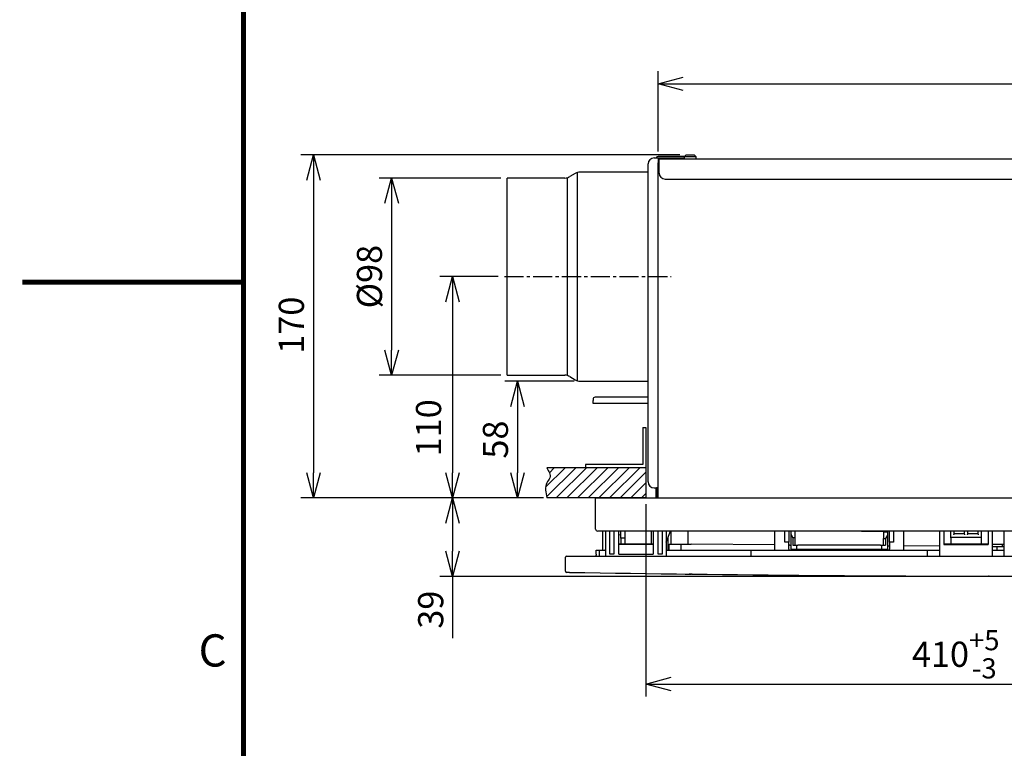
# Model space of a CAD drawing. Units: millimetres. Extents: x 265 to 2352, y -83 to 1400.
# Drawn here: x 265 to 754, y 426 to 789 of the extents above; entities that cross this region are included whole.
import ezdxf

# ---------------------------------------------------------------- set-up
doc = ezdxf.new("R2010")
doc.units = ezdxf.units.MM
doc.header["$LTSCALE"] = 0.5
doc.header["$MEASUREMENT"] = 0
doc.linetypes.add('CENTER2', pattern=[28.575, 19.05, -3.175, 3.175, -3.175])
for name, color, linetype in [('\\M+18DD7\\M+190FC', 6, 'Continuous'), ('\\M+18EC0\\M+190FC', 7, 'Continuous'), ('\\M+1907D\\M+19867', 5, 'Continuous'), ('CENTER', 2, 'CENTER2'), ('DIMS', 3, 'Continuous')]:
    doc.layers.add(name, color=color, linetype=linetype)
doc.styles.get("Standard").update_dxf_attribs({"font": 'msjh_0.ttf'})
doc.dimstyles.new('\\M+18EDA\\M+19378\\M+18250\\M+1815E\\M+18250', dxfattribs={"dimscale": 5, "dimtxt": 2.5, "dimasz": 2.5, "dimexe": 1.25, "dimexo": 0.625, "dimtad": 1, "dimdsep": 46, "dimtxsty": 'Standard', "dimblk": 'OPEN30', "dimcen": 2.5, "dimclrd": 3, "dimclre": 3, "dimclrt": 4, "dimadec": 0, "dimazin": 0, "dimtp": 0.1, "dimtm": 0.1, "dimtfac": 0.8, "dimtmove": 0, "dimatfit": 3, "dimfxl": 0, "dimlwd": -1, "dimlwe": -1, "dimarcsym": 0})

# ---------------------------------------------------------------- blocks, each defined once
blk = doc.blocks.new('_Open30')
at = {"color": 0, "lineweight": -2}
for p, q in [((-1, 0.268), (0, 0)), ((0, 0), (-1, -0.268)), ((0, 0), (-1, 0))]:
    blk.add_line(p, q, dxfattribs=at)
blk = doc.blocks.new('*D15')
at = {"layer": 'Defpoints', "color": 0}
for p in [(595.89, 721.46), (410.7, 550.96), (528.12, 550.96)]:
    blk.add_point(p, dxfattribs=at)
at = {"layer": 'DIMS', "color": 3}
for p, q in [((592.76, 721.46), (404.45, 721.46)), ((410.7, 708.96), (410.7, 563.46)), ((525, 550.96), (404.45, 550.96))]:
    blk.add_line(p, q, dxfattribs=at)
at = {"layer": 'DIMS', "color": 3, "xscale": 12.5, "yscale": 12.5, "zscale": 12.5}
for p, rotation in [((410.7, 721.46), 90), ((410.7, 550.96), 270)]:
    blk.add_blockref('_Open30', p, dxfattribs=dict(at, rotation=rotation))
at = {"layer": 'DIMS', "color": 4, "insert": (401.33, 636.82), "char_height": 12.5, "attachment_point": 5, "rotation": 90}
blk.add_mtext('170', dxfattribs=at)
blk = doc.blocks.new('*D16')
at = {"layer": 'Defpoints', "color": 0}
for p in [(505.55, 660.96), (479.75, 550.96), (528.12, 550.96)]:
    blk.add_point(p, dxfattribs=at)
at = {"layer": 'DIMS', "color": 3}
for p, q in [((502.42, 660.96), (473.5, 660.96)), ((479.75, 648.46), (479.75, 563.46)), ((525, 550.96), (473.5, 550.96))]:
    blk.add_line(p, q, dxfattribs=at)
at = {"layer": 'DIMS', "color": 3, "xscale": 12.5, "yscale": 12.5, "zscale": 12.5}
for p, rotation in [((479.75, 660.96), 90), ((479.75, 550.96), 270)]:
    blk.add_blockref('_Open30', p, dxfattribs=dict(at, rotation=rotation))
at = {"layer": 'DIMS', "color": 4, "insert": (469.49, 585.8), "char_height": 12.5, "attachment_point": 5, "rotation": 90}
blk.add_mtext('110', dxfattribs=at)
blk = doc.blocks.new('*D17')
at = {"layer": 'Defpoints', "color": 0}
for p in [(528.12, 550.96), (479.75, 511.96), (780.89, 511.96)]:
    blk.add_point(p, dxfattribs=at)
at = {"layer": 'DIMS', "color": 3}
for p, q in [((525, 550.96), (473.5, 550.96)), ((479.75, 538.46), (479.75, 524.46)), ((777.76, 511.96), (473.5, 511.96))]:
    blk.add_line(p, q, dxfattribs=at)
at = {"layer": 'DIMS', "color": 3, "xscale": 12.5, "yscale": 12.5, "zscale": 12.5}
for p, rotation in [((479.75, 550.96), 90), ((479.75, 511.96), 270)]:
    blk.add_blockref('_Open30', p, dxfattribs=dict(at, rotation=rotation))
at = {"layer": 'DIMS', "color": 4, "insert": (470.55, 495.39), "char_height": 12.5, "attachment_point": 5, "rotation": 90}
blk.add_mtext('39', dxfattribs=at)
blk = doc.blocks.new('*D18')
at = {"layer": 'Defpoints', "color": 0, "ltscale": 0.5}
for p in [(979.89, 756.78), (581.89, 719.96), (979.89, 719.46)]:
    blk.add_point(p, dxfattribs=at)
at = {"layer": 'DIMS', "color": 3, "ltscale": 0.5}
for p, q in [((581.89, 723.09), (581.89, 763.03)), ((979.89, 722.59), (979.89, 763.03)), ((594.39, 756.78), (967.39, 756.78))]:
    blk.add_line(p, q, dxfattribs=at)
at = {"layer": 'DIMS', "color": 3, "ltscale": 0.5, "xscale": 12.5, "yscale": 12.5, "zscale": 12.5, "rotation": 180}
blk.add_blockref('_Open30', (581.89, 756.78), dxfattribs=at)
at = {"layer": 'DIMS', "color": 3, "ltscale": 0.5, "xscale": 12.5, "yscale": 12.5, "zscale": 12.5}
blk.add_blockref('_Open30', (979.89, 756.78), dxfattribs=at)
at = {"layer": 'DIMS', "color": 4, "ltscale": 0.5, "insert": (780.89, 766.16), "char_height": 12.5, "attachment_point": 5}
blk.add_mtext('400', dxfattribs=at)
blk = doc.blocks.new('*D19')
at = {"layer": 'Defpoints', "color": 0, "ltscale": 0.5}
for p in [(543.27, 608.96), (512.09, 550.96), (528.12, 550.96)]:
    blk.add_point(p, dxfattribs=at)
at = {"layer": 'DIMS', "color": 3, "ltscale": 0.5}
for p, q in [((540.15, 608.96), (505.84, 608.96)), ((512.09, 596.46), (512.09, 563.46)), ((525, 550.96), (505.84, 550.96))]:
    blk.add_line(p, q, dxfattribs=at)
at = {"layer": 'DIMS', "color": 3, "ltscale": 0.5, "xscale": 12.5, "yscale": 12.5, "zscale": 12.5}
for p, rotation in [((512.09, 608.96), 90), ((512.09, 550.96), 270)]:
    blk.add_blockref('_Open30', p, dxfattribs=dict(at, rotation=rotation))
at = {"layer": 'DIMS', "color": 4, "ltscale": 0.5, "insert": (502.71, 579.96), "char_height": 12.5, "attachment_point": 5, "rotation": 90}
blk.add_mtext('58', dxfattribs=at)
blk = doc.blocks.new('*D20')
at = {"layer": 'Defpoints', "color": 0, "ltscale": 0.5}
for p in [(506.89, 709.96), (449.52, 611.96), (506.89, 611.96)]:
    blk.add_point(p, dxfattribs=at)
at = {"layer": 'DIMS', "color": 3, "ltscale": 0.5}
for p, q in [((503.76, 709.96), (443.27, 709.96)), ((449.52, 697.46), (449.52, 624.46)), ((503.76, 611.96), (443.27, 611.96))]:
    blk.add_line(p, q, dxfattribs=at)
at = {"layer": 'DIMS', "color": 3, "ltscale": 0.5, "xscale": 12.5, "yscale": 12.5, "zscale": 12.5}
for p, rotation in [((449.52, 709.96), 90), ((449.52, 611.96), 270)]:
    blk.add_blockref('_Open30', p, dxfattribs=dict(at, rotation=rotation))
at = {"layer": 'DIMS', "color": 4, "ltscale": 0.5, "insert": (440.14, 660.96), "char_height": 12.5, "attachment_point": 5, "rotation": 90}
blk.add_mtext('%%C98', dxfattribs=at)
blk = doc.blocks.new('*D21')
at = {"layer": 'Defpoints', "color": 0, "ltscale": 0.5}
for p in [(575.89, 550.96), (985.89, 550.96), (985.89, 458.43)]:
    blk.add_point(p, dxfattribs=at)
at = {"layer": 'DIMS', "color": 3, "ltscale": 0.5}
for p, q in [((575.89, 547.84), (575.89, 452.18)), ((985.89, 547.84), (985.89, 452.18)), ((588.39, 458.43), (973.39, 458.43))]:
    blk.add_line(p, q, dxfattribs=at)
at = {"layer": 'DIMS', "color": 3, "ltscale": 0.5, "xscale": 12.5, "yscale": 12.5, "zscale": 12.5, "rotation": 180}
blk.add_blockref('_Open30', (575.89, 458.43), dxfattribs=at)
at = {"layer": 'DIMS', "color": 3, "ltscale": 0.5, "xscale": 12.5, "yscale": 12.5, "zscale": 12.5}
blk.add_blockref('_Open30', (985.89, 458.43), dxfattribs=at)
at = {"layer": 'DIMS', "color": 4, "ltscale": 0.5, "insert": (780.89, 473.22), "char_height": 12.5, "attachment_point": 5}
blk.add_mtext('\\A1;410{\\H10.000000;\\S+5^ -3;}（天井開口）', dxfattribs=at)

msp = doc.modelspace()

# ---------------------------------------------------------------- linework, layer by layer
at = {"layer": '\\M+18DD7\\M+190FC'}
for p, q in [((536.887, 660.962), (536.887, 709.962)), ((541.887, 660.962), (541.887, 712.767)), ((536.887, 611.962), (536.887, 660.962)), ((541.887, 609.158), (541.887, 660.962))]:
    msp.add_line(p, q, dxfattribs=at)
at = {"layer": '\\M+18DD7\\M+190FC', "ltscale": 0.5}
for p, q in [((525.993, 556.298), (535.658, 565.962)), ((526.521, 551.523), (540.961, 565.962)), ((527.897, 563.505), (530.355, 565.962)), ((531.264, 550.962), (546.264, 565.962)), ((536.568, 550.962), (551.568, 565.962)), ((541.871, 550.962), (556.871, 565.962)), ((547.174, 550.962), (562.174, 565.962)), ((552.478, 550.962), (567.478, 565.962)), ((557.781, 550.962), (572.781, 565.962)), ((563.084, 550.962), (575.887, 563.765)), ((568.388, 550.962), (575.887, 558.461)), ((573.691, 550.962), (575.887, 553.158))]:
    msp.add_line(p, q, dxfattribs=at)
at = {"layer": '\\M+18EC0\\M+190FC'}
for p, q in [((579.887, 719.962), (581.087, 719.962)), ((581.087, 719.962), (581.887, 719.962)), ((595.187, 720.762), (581.887, 720.762)), ((581.887, 719.962), (581.887, 718.462)), ((581.887, 719.962), (594.887, 719.962)), ((582.387, 719.462), (581.887, 719.462)), ((582.387, 719.462), (790.387, 719.462)), ((582.387, 718.962), (582.387, 719.462)), ((595.887, 721.462), (594.887, 720.462)), ((594.887, 720.462), (594.887, 719.462)), ((597.887, 720.462), (594.887, 720.462)), ((595.887, 721.462), (597.887, 721.462)), ((597.887, 721.462), (599.887, 721.462)), ((600.887, 720.462), (597.887, 720.462)), ((600.887, 720.462), (599.887, 721.462)), ((600.887, 719.462), (600.887, 720.462)), ((576.887, 558.962), (576.887, 716.962)), ((581.887, 718.962), (582.387, 718.962)), ((581.887, 718.462), (581.887, 717.462)), ((581.887, 550.962), (581.887, 717.462)), ((581.887, 717.462), (582.387, 717.462)), ((582.387, 712.462), (582.387, 718.962)), ((535.502, 709.962), (506.887, 709.962)), ((506.887, 660.962), (506.887, 709.962)), ((540.699, 712.25), (538.074, 710.675)), ((576.887, 712.962), (543.272, 712.962)), ((585.387, 709.462), (787.387, 709.462)), ((506.887, 611.962), (506.887, 660.962)), ((506.887, 611.962), (535.502, 611.962)), ((538.074, 611.25), (540.699, 609.675)), ((543.272, 608.962), (576.887, 608.962)), ((549.6, 599.962), (549.6, 599.462)), ((549.6, 597.962), (549.6, 599.462)), ((576.887, 597.962), (549.6, 597.962)), ((576.887, 600.962), (550.6, 600.962)), ((575.887, 565.962), (575.887, 550.962)), ((579.887, 555.962), (581.087, 555.962)), ((580.887, 554.262), (580.887, 555.962)), ((580.887, 550.962), (580.887, 554.262)), ((581.887, 555.962), (581.087, 555.962)), ((581.087, 555.962), (581.087, 550.962)), ((550.887, 550.962), (552.887, 550.962)), ((550.887, 535.462), (550.887, 550.962)), ((552.887, 550.962), (1008.887, 550.962)), ((552.887, 534.462), (551.887, 534.462)), ((1008.887, 534.462), (552.887, 534.462)), ((554.387, 524.962), (554.387, 534.462)), ((555.887, 522.962), (555.887, 534.462)), ((557.887, 522.962), (557.887, 534.462)), ((559.887, 534.462), (559.887, 522.962)), ((562.387, 522.962), (562.387, 534.462)), ((563.387, 530.869), (563.387, 534.462)), ((565.387, 534.462), (565.387, 530.962)), ((578.387, 534.462), (578.387, 528.548)), ((578.558, 527.962), (578.558, 534.462)), ((579.387, 534.462), (579.387, 522.962)), ((581.887, 522.962), (581.887, 534.462)), ((583.887, 534.462), (583.887, 522.962)), ((585.887, 534.462), (585.887, 522.962)), ((585.887, 528.962), (588.087, 534.462)), ((588.387, 527.973), (588.387, 534.462)), ((596.887, 527.912), (596.887, 534.462)), ((639.887, 525.462), (639.887, 534.462)), ((644.887, 528.962), (644.887, 534.462)), ((646.887, 534.462), (646.887, 528.962)), ((647.887, 534.462), (647.887, 532.954)), ((649.887, 534.462), (649.887, 531.123)), ((693.887, 534.145), (672.046, 534.462)), ((693.887, 534.145), (695.887, 534.116)), ((693.887, 534.145), (693.887, 530.804)), ((695.887, 534.116), (695.887, 532.474)), ((696.887, 528.962), (696.887, 534.462)), ((698.887, 534.462), (698.887, 528.962)), ((703.887, 534.462), (703.887, 525.462)), ((721.887, 521.962), (721.887, 534.462)), ((723.887, 534.462), (723.887, 527.861)), ((727.387, 531.133), (727.387, 534.462)), ((728.887, 534.462), (728.887, 533.048)), ((734.137, 533.148), (728.887, 533.148)), ((734.137, 533.048), (734.137, 534.462)), ((735.637, 534.462), (735.637, 533.048)), ((740.887, 533.148), (735.637, 533.148)), ((740.887, 533.048), (740.887, 534.462)), ((742.387, 534.462), (742.387, 531.133)), ((745.887, 534.462), (745.887, 527.861)), ((747.887, 534.462), (747.887, 521.962)), ((753.887, 522.669), (753.887, 534.462)), ((563.387, 530.869), (563.387, 528.618)), ((563.387, 528.618), (563.387, 527.962)), ((565.387, 530.962), (563.587, 530.962)), ((565.387, 530.962), (565.387, 528.618)), ((565.387, 528.618), (565.387, 527.962)), ((578.387, 528.548), (578.387, 527.962)), ((586.887, 529.962), (586.287, 529.962)), ((586.887, 524.962), (586.887, 531.462)), ((646.887, 528.962), (644.887, 528.962)), ((646.887, 525.462), (646.887, 528.962)), ((647.887, 532.954), (647.887, 525.462)), ((647.887, 532.954), (648.887, 531.123)), ((648.887, 531.123), (648.887, 527.462)), ((649.887, 531.123), (648.887, 531.123)), ((649.887, 531.123), (649.887, 527.462)), ((693.887, 530.804), (694.887, 530.804)), ((693.887, 527.462), (693.887, 530.804)), ((695.887, 532.474), (694.887, 530.804)), ((694.887, 530.804), (694.887, 527.462)), ((695.887, 532.474), (695.887, 525.462)), ((698.887, 528.962), (696.887, 528.962)), ((696.887, 528.962), (696.887, 525.462)), ((727.387, 531.133), (727.387, 528.618)), ((727.387, 528.618), (727.387, 527.962)), ((742.187, 531.226), (727.587, 531.226)), ((742.387, 531.133), (742.387, 528.618)), ((742.387, 528.618), (742.387, 527.962)), ((551.137, 524.962), (552.637, 524.962)), ((551.137, 522.962), (551.137, 524.962)), ((552.637, 524.962), (552.637, 522.962)), ((552.637, 524.962), (555.387, 524.962)), ((563.387, 527.962), (562.387, 527.962)), ((579.387, 527.861), (562.387, 527.861)), ((565.387, 527.962), (563.387, 527.962)), ((578.387, 527.962), (565.387, 527.962)), ((579.387, 527.962), (578.387, 527.962)), ((585.887, 524.962), (628.137, 524.962)), ((587.387, 524.962), (587.387, 527.981)), ((591.887, 527.948), (593.387, 527.937)), ((593.387, 524.962), (593.387, 527.937)), ((639.887, 527.599), (598.387, 527.901)), ((628.137, 524.962), (628.637, 524.962)), ((628.137, 521.962), (628.137, 524.962)), ((628.637, 524.962), (715.137, 524.962)), ((639.902, 524.962), (639.887, 525.462)), ((647.887, 525.462), (650.887, 525.462)), ((647.887, 525.462), (647.887, 524.962)), ((648.887, 527.462), (650.887, 527.462)), ((649.887, 525.462), (649.887, 524.962)), ((650.887, 525.462), (650.887, 527.462)), ((650.887, 527.462), (651.387, 527.462)), ((650.887, 524.962), (650.887, 525.462)), ((650.887, 525.462), (651.887, 525.462)), ((692.387, 527.462), (651.387, 527.462)), ((651.887, 525.462), (691.887, 525.462)), ((651.887, 525.462), (651.887, 524.962)), ((661.887, 525.462), (661.887, 524.962)), ((663.887, 525.462), (663.887, 524.962)), ((679.887, 525.462), (679.887, 524.962)), ((681.887, 525.462), (681.887, 524.962)), ((691.887, 524.962), (691.887, 525.462)), ((691.887, 525.462), (692.887, 525.462)), ((692.387, 527.462), (692.887, 527.462)), ((692.887, 527.462), (692.887, 525.462)), ((692.887, 527.462), (694.887, 527.462)), ((692.887, 525.462), (695.887, 525.462)), ((692.887, 525.462), (692.887, 524.962)), ((693.887, 525.462), (693.887, 524.962)), ((695.887, 525.462), (695.887, 524.962)), ((703.887, 525.462), (703.871, 524.962)), ((721.887, 527.004), (703.887, 527.134)), ((715.137, 524.962), (715.637, 524.962)), ((715.637, 524.962), (715.637, 521.962)), ((715.637, 524.962), (721.887, 524.962)), ((727.387, 527.962), (723.887, 527.962)), ((723.887, 527.861), (745.887, 527.861)), ((742.387, 527.962), (727.387, 527.962)), ((745.887, 527.962), (742.387, 527.962)), ((753.887, 527.822), (747.887, 527.822)), ((747.887, 524.962), (753.887, 524.962)), ((750.387, 524.962), (750.387, 526.797)), ((752.887, 527.322), (752.887, 526.778)), ((535.887, 514.454), (535.887, 521.462)), ((536.387, 521.962), (537.887, 521.962)), ((537.887, 521.962), (862.387, 521.962)), ((551.137, 522.962), (551.137, 522.462)), ((551.137, 521.962), (551.137, 522.462)), ((552.637, 522.962), (552.637, 522.462)), ((552.637, 522.462), (552.637, 521.962)), ((555.887, 521.962), (555.887, 522.962)), ((559.887, 522.962), (557.887, 522.962)), ((562.387, 522.962), (579.387, 522.962)), ((583.887, 522.962), (581.887, 522.962)), ((585.887, 522.962), (585.887, 521.962)), ((753.887, 521.962), (753.887, 522.669))]:
    msp.add_line(p, q, dxfattribs=at)
at = {"layer": '\\M+18EC0\\M+190FC', "ltscale": 0.5}
for p, q in [((574.287, 585.962), (574.287, 567.562)), ((574.287, 585.962), (575.887, 585.962)), ((575.887, 585.962), (575.887, 565.962)), ((574.287, 567.562), (545.887, 567.562)), ((545.887, 567.562), (545.887, 565.962)), ((575.887, 565.962), (526.649, 565.962)), ((575.887, 550.962), (526.649, 550.962))]:
    msp.add_line(p, q, dxfattribs=at)
at = {"layer": '\\M+18EC0\\M+190FC', "flags": 128}
for points in [[(562.387, 532.656), (563.181, 532.786), (563.387, 532.84)], [(555.887, 524.899), (555.777, 524.924), (555.387, 524.962)], [(587.387, 527.981), (587.473, 527.98), (587.729, 527.978), (588.145, 527.975), (588.705, 527.971), (589.387, 527.966), (590.165, 527.961), (591.009, 527.954), (591.887, 527.948)], [(593.387, 527.937), (593.483, 527.936), (593.767, 527.934), (594.229, 527.931), (594.851, 527.926), (595.609, 527.921), (596.473, 527.915), (597.411, 527.908), (598.387, 527.901)], [(646.887, 527.548), (647.06, 527.547), (647.229, 527.546), (647.387, 527.545), (647.529, 527.544), (647.653, 527.543), (647.753, 527.542), (647.826, 527.542), (647.871, 527.541), (647.887, 527.541)], [(695.887, 527.192), (695.902, 527.192), (695.947, 527.192), (696.021, 527.192), (696.121, 527.191), (696.244, 527.19), (696.387, 527.189), (696.545, 527.188), (696.713, 527.186), (696.887, 527.185)], [(747.887, 526.815), (748.164, 526.813), (748.922, 526.807), (749.544, 526.803), (750.006, 526.799), (750.291, 526.797), (750.387, 526.797)], [(750.387, 526.797), (752.521, 526.781), (753.887, 526.771)]]:
    msp.add_lwpolyline(points, dxfattribs=at)
at = {"layer": '\\M+18EC0\\M+190FC'}
for centre, radius, start, end in [((579.887, 716.962), 3, 90, 180), ((581.887, 719.962), 0.8, 90, 180), ((582.387, 718.462), 0.5, 90, 180), ((535.502, 714.962), 5, 270, 300.96376), ((543.272, 707.962), 5, 90, 120.96376), ((585.387, 712.462), 3, 180, 270), ((535.502, 606.962), 5, 59.03624, 90), ((543.272, 613.962), 5, 239.03624, 270), ((550.6, 599.962), 1, 90, 180), ((579.887, 558.962), 3, 180, 270), ((551.887, 535.462), 1, 180, 270), ((647.887, 525.462), 1, 180, 210), ((695.887, 525.462), 1, 330, 0), ((753.387, 527.322), 0.5, 90, 180), ((536.387, 521.462), 0.5, 90, 180), ((536.387, 514.454), 0.5, 180, 269.06633), ((780.887, 15517.212), 15005.25, 269.0720616, 270.9279384)]:
    msp.add_arc(centre, radius, start, end, dxfattribs=at)
for centre, start_param, end_param in [((563.587, 530.869), 1.5707963, 3.1415927), ((727.587, 531.133), 1.5707963, 3.1415927), ((742.187, 531.133), 0, 1.5707963)]:
    msp.add_ellipse(centre, major_axis=(0.2, 0), ratio=0.4663077, start_param=start_param, end_param=end_param, dxfattribs=at)
msp.add_spline([(526.649, 565.962), (528.123, 560.936), (526.649, 558.462), (526.649, 550.962)], degree=3, dxfattribs=at)
for points, knots in [([(728.887, 533.048), (728.883, 533.026), (728.875, 532.973), (728.814, 532.853), (728.745, 532.74), (728.698, 532.666), (728.687, 532.65), (728.687, 532.648)], [0, 0, 0, 0, 0.199299, 0.4826846, 0.8843436, 0.9912183, 1, 1, 1, 1]), ([(734.337, 532.648), (734.336, 532.65), (734.325, 532.666), (734.278, 532.74), (734.209, 532.853), (734.148, 532.973), (734.14, 533.026), (734.137, 533.048)], [0, 0, 0, 0, 0.0087817, 0.1156563, 0.5173149, 0.8007002, 1, 1, 1, 1]), ([(735.637, 533.048), (735.633, 533.026), (735.625, 532.973), (735.564, 532.853), (735.495, 532.74), (735.448, 532.666), (735.437, 532.65), (735.437, 532.648)], [0, 0, 0, 0, 0.1993006, 0.482687, 0.8843471, 0.9912222, 1, 1, 1, 1]), ([(741.087, 532.648), (741.086, 532.65), (741.075, 532.666), (741.028, 532.74), (740.959, 532.853), (740.898, 532.973), (740.89, 533.026), (740.887, 533.048)], [0, 0, 0, 0, 0.0087817, 0.1156526, 0.5173153, 0.800701, 1, 1, 1, 1]), ([(537.879, 513.93), (537.768, 513.932), (537.489, 513.936), (537.067, 513.943), (536.687, 513.949), (536.428, 513.954), (536.395, 513.954), (536.378, 513.954)], [0, 0, 0, 0, 0.1413182, 0.3560157, 0.5706885, 0.7853444, 1, 1, 1, 1]), ([(595.38, 513.109), (595.395, 513.109), (595.432, 513.108), (595.791, 513.104), (596.47, 513.096), (597.369, 513.084), (598.043, 513.076), (598.381, 513.072)], [0, 0, 0, 0, 0.1411707, 0.3558607, 0.5705685, 0.7852836, 1, 1, 1, 1]), ([(598.881, 513.066), (598.77, 513.067), (598.491, 513.071), (598.069, 513.076), (597.689, 513.081), (597.43, 513.084), (597.397, 513.084), (597.38, 513.084)], [0, 0, 0, 0, 0.14127595, 0.35597755, 0.57065739, 0.78532871, 1, 1, 1, 1]), ([(598.891, 513.066), (598.979, 513.065), (599.134, 513.063), (599.306, 513.061), (599.381, 513.06)], [0, 0, 0, 0, 0.569312, 1, 1, 1, 1]), ([(744.385, 512.007), (744.499, 512.006), (744.694, 512.006), (744.857, 512.005), (744.924, 512.005)], [0, 0, 0, 0, 0.5854527, 1, 1, 1, 1]), ([(745.385, 512.004), (745.607, 512.004), (746.164, 512.002), (747.008, 512), (747.769, 511.999), (748.286, 511.998), (748.352, 511.997), (748.386, 511.997)], [0, 0, 0, 0, 0.1412286, 0.3559244, 0.5706192, 0.7853106, 1, 1, 1, 1]), ([(746.385, 512.002), (746.377, 512.002), (746.356, 512.002), (746.246, 512.002), (746.099, 512.003), (746.068, 512.003)], [0, 0, 0, 0, 0.34185299, 0.86154586, 1, 1, 1, 1])]:
    msp.add_open_spline(points, degree=3, knots=knots, dxfattribs=at)
at = {"layer": '\\M+1907D\\M+19867', "const_width": 2.5}
for points in [[(376.017, 1353.252), (376.017, -31.748)], [(266.017, 658.252), (376.017, 658.252)]]:
    msp.add_lwpolyline(points, dxfattribs=at)
at = {"layer": 'CENTER'}
msp.add_line((505.548, 660.962), (588.432, 660.962), dxfattribs=at)
at = {"layer": 'DIMS', "ltscale": 0.5}
msp.add_line((479.754, 511.962), (479.754, 481.184), dxfattribs=at)

# ---------------------------------------------------------------- texts
at = {"layer": '\\M+1907D\\M+19867', "color": 4}
msp.add_text('C', height=16, dxfattribs=at).set_placement((353.635, 467.127))

# ---------------------------------------------------------------- dimensions: what is measured, and where the dimension line sits
at = {"layer": 'DIMS', "ltscale": 0.5}
dim = msp.add_linear_dim(base=(979.887, 756.782), p1=(581.887, 719.962), p2=(979.887, 719.462), text='400', dimstyle='\\M+18EDA\\M+19378\\M+18250\\M+1815E\\M+18250', dxfattribs=at)
dim.commit()
dim.dimension.update_dxf_attribs({"geometry": '*D18', "text_midpoint": (780.887, 756.782), "dimtype": 160})
at = {"layer": 'DIMS'}
dim = msp.add_linear_dim(base=(410.703, 550.962), p1=(595.887, 721.462), p2=(528.123, 550.962), angle=90, text='170', dimstyle='\\M+18EDA\\M+19378\\M+18250\\M+1815E\\M+18250', dxfattribs=at)
dim.commit()
dim.dimension.update_dxf_attribs({"geometry": '*D15', "text_midpoint": (410.703, 636.817), "dimtype": 160})
at = {"layer": 'DIMS', "ltscale": 0.5}
dim = msp.add_linear_dim(base=(449.517, 611.962), p1=(506.887, 709.962), p2=(506.887, 611.962), angle=90, dimstyle='\\M+18EDA\\M+19378\\M+18250\\M+1815E\\M+18250', override={"dimpost": '%%C<>'}, dxfattribs=at)
dim.commit()
dim.dimension.update_dxf_attribs({"geometry": '*D20', "text_midpoint": (440.142, 660.962)})
at = {"layer": 'DIMS'}
for base, p1, p2, picture, middle in [((479.754, 550.962), (505.548, 660.962), (528.123, 550.962), '*D16', (469.494, 585.797)), ((479.754, 511.962), (528.123, 550.962), (780.887, 511.962), '*D17', (470.552, 495.395))]:
    dim = msp.add_linear_dim(base=base, p1=p1, p2=p2, angle=90, dimstyle='\\M+18EDA\\M+19378\\M+18250\\M+1815E\\M+18250', override={"dimtmove": 2}, dxfattribs=at)
    dim.commit()
    dim.dimension.update_dxf_attribs({"geometry": picture, "text_midpoint": middle, "dimtype": 160})
at = {"layer": 'DIMS', "ltscale": 0.5}
dim = msp.add_linear_dim(base=(512.086, 550.962), p1=(543.272, 608.962), p2=(528.123, 550.962), angle=90, dimstyle='\\M+18EDA\\M+19378\\M+18250\\M+1815E\\M+18250', dxfattribs=at)
dim.commit()
dim.dimension.update_dxf_attribs({"geometry": '*D19', "text_midpoint": (502.711, 579.962)})
dim = msp.add_linear_dim(base=(985.887, 458.431), p1=(575.887, 550.962), p2=(985.887, 550.962), text='<>\\M+18169\\M+19356\\M+188E4\\M+18A4A\\M+18CFB\\M+1816A', dimstyle='\\M+18EDA\\M+19378\\M+18250\\M+1815E\\M+18250', override={"dimgap": 0.625, "dimtol": 1, "dimlim": 0, "dimtp": 5, "dimtm": 3, "dimtolj": 1}, dxfattribs=at)
dim.commit()
dim.dimension.update_dxf_attribs({"geometry": '*D21', "text_midpoint": (780.887, 473.223)})

doc.saveas('drawing.dxf')
